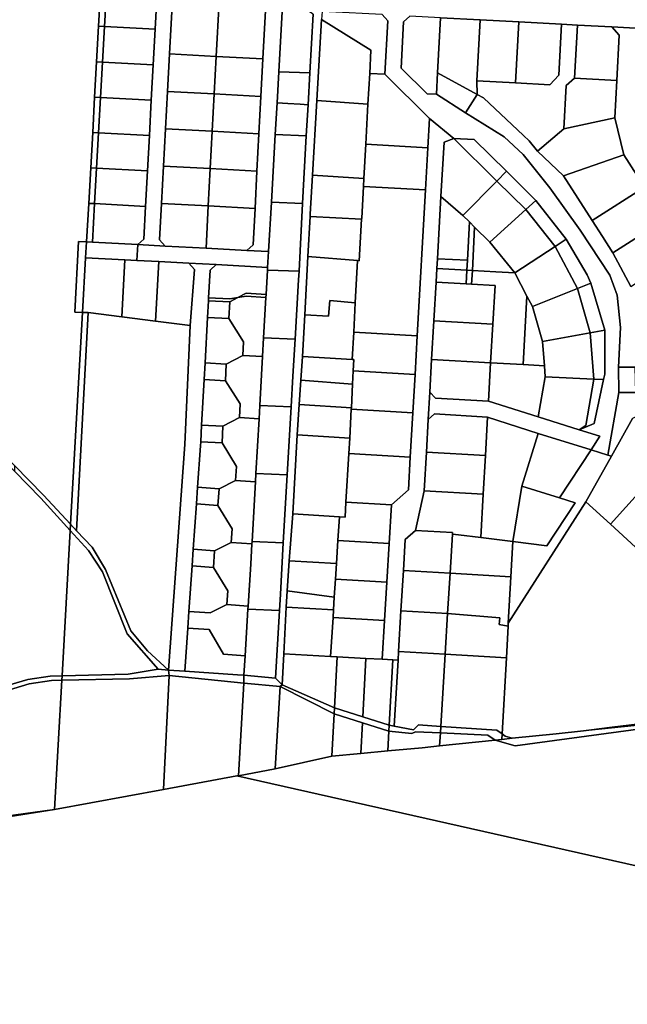
# Model space of a CAD drawing. Units: inches. Extents: x 7512067 to 7517889, y 5784721 to 5792157.
# Drawn here: x 7516190 to 7516498, y 5786118 to 5786618 of the extents above; entities that cross this region are included whole.
import ezdxf

# ---------------------------------------------------------------- set-up
doc = ezdxf.new("R2010")
doc.units = ezdxf.units.IN
doc.header["$MEASUREMENT"] = 0

msp = doc.modelspace()

# ---------------------------------------------------------------- linework, layer by layer
for points in [[(7516146.23, 5786661.82), (7516136.54, 5786425.45), (7516150.77, 5786419.04), (7516159.79, 5786413.74), (7516166.21, 5786409.97), (7516181.99, 5786396.76), (7516187.11, 5786391.51), (7516201.9, 5786376.34), (7516215.66, 5786361.59), (7516221.71, 5786469.07), (7516217.72, 5786469.3), (7516219.73, 5786505.14), (7516223.72, 5786504.91), (7516224.82, 5786524.5), (7516225.83, 5786542.46), (7516226.84, 5786560.42), (7516227.85, 5786578.4), (7516228.86, 5786596.37), (7516229.87, 5786614.34), (7516231.19, 5786637.9), (7516231.43, 5786642.12), (7516146.23, 5786661.82)], [(7516231.19, 5786637.9), (7516229.87, 5786614.34), (7516232.87, 5786614.18), (7516234.19, 5786637.74), (7516231.19, 5786637.9)], [(7516234.19, 5786637.74), (7516232.87, 5786614.18), (7516258.51, 5786612.82), (7516259.17, 5786625.39), (7516256.76, 5786636.54), (7516247.23, 5786637.05), (7516234.19, 5786637.74)], [(7516256.76, 5786636.54), (7516259.17, 5786625.39), (7516258.51, 5786612.82), (7516257.55, 5786594.85), (7516256.59, 5786576.87), (7516255.64, 5786558.9), (7516254.68, 5786540.92), (7516253.72, 5786522.95), (7516252.85, 5786506.37), (7516249.69, 5786503.54), (7516263.67, 5786502.78), (7516260.84, 5786505.94), (7516261.81, 5786524.41), (7516262.83, 5786543.39), (7516263.84, 5786562.36), (7516264.84, 5786581.34), (7516265.85, 5786600.31), (7516267.16, 5786624.98), (7516270.32, 5786627.8), (7516256.76, 5786636.54)], [(7516323.56, 5786629.91), (7516323.28, 5786624.99), (7516321.34, 5786591.26), (7516337.12, 5786590.69), (7516338.81, 5786620.51), (7516334.99, 5786622.87), (7516323.56, 5786629.91)], [(7516270.32, 5786627.8), (7516267.16, 5786624.98), (7516265.85, 5786600.31), (7516289.57, 5786599.04), (7516291.04, 5786626.71), (7516270.32, 5786627.8)], [(7516291.04, 5786626.71), (7516289.57, 5786599.04), (7516313.29, 5786597.78), (7516314.59, 5786622.44), (7516311.76, 5786625.6), (7516291.04, 5786626.71)], [(7516311.76, 5786625.6), (7516314.59, 5786622.44), (7516313.29, 5786597.78), (7516312.27, 5786578.8), (7516311.26, 5786559.84), (7516310.26, 5786540.87), (7516309.25, 5786521.89), (7516308.26, 5786503.42), (7516305.1, 5786500.58), (7516316.13, 5786499.99), (7516317.55, 5786525.01), (7516319.5, 5786559.4), (7516320.43, 5786575.54), (7516321.34, 5786591.26), (7516323.28, 5786624.99), (7516311.76, 5786625.6)], [(7516343.31, 5786621.91), (7516343.05, 5786617.84), (7516368.12, 5786602.18), (7516367.47, 5786590.43), (7516375.23, 5786589.99), (7516376.68, 5786617.12), (7516373.84, 5786620.28), (7516346.84, 5786621.72), (7516343.31, 5786621.91)], [(7516401.33, 5786579.83), (7516401.91, 5786590.75), (7516403.39, 5786618.71), (7516387.82, 5786619.54), (7516384.67, 5786616.7), (7516383.41, 5786593.16), (7516396.6, 5786580.08), (7516401.33, 5786579.83)], [(7516403.39, 5786618.71), (7516401.91, 5786590.75), (7516421.95, 5786579.75), (7516421.92, 5786586.68), (7516423.56, 5786617.64), (7516403.39, 5786618.71)], [(7516229.87, 5786614.34), (7516228.86, 5786596.37), (7516231.86, 5786596.21), (7516232.87, 5786614.18), (7516229.87, 5786614.34)], [(7516232.87, 5786614.18), (7516231.86, 5786596.21), (7516257.55, 5786594.85), (7516258.51, 5786612.82), (7516232.87, 5786614.18)], [(7516343.05, 5786617.84), (7516340.62, 5786576.71), (7516366.6, 5786574.76), (7516367.47, 5786590.43), (7516368.12, 5786602.18), (7516343.05, 5786617.84)], [(7516423.56, 5786617.64), (7516421.92, 5786586.68), (7516441.48, 5786585.64), (7516443.14, 5786616.6), (7516423.56, 5786617.64)], [(7516464.91, 5786615.44), (7516463.52, 5786589.48), (7516458.95, 5786584.71), (7516441.48, 5786585.64), (7516421.92, 5786586.68), (7516421.95, 5786579.75), (7516425.16, 5786578), (7516445.51, 5786558.96), (7516448.43, 5786556.23), (7516452.66, 5786551), (7516466.08, 5786562.3), (7516467.25, 5786584.27), (7516471.45, 5786588.05), (7516472.89, 5786615.01), (7516464.91, 5786615.44)], [(7516443.14, 5786616.6), (7516441.48, 5786585.64), (7516458.95, 5786584.71), (7516463.52, 5786589.48), (7516464.91, 5786615.44), (7516443.14, 5786616.6)], [(7516472.89, 5786615.01), (7516471.45, 5786588.05), (7516492.88, 5786586.92), (7516494.1, 5786609.88), (7516490.32, 5786614.09), (7516472.89, 5786615.01)], [(7516265.85, 5786600.31), (7516264.84, 5786581.34), (7516288.56, 5786580.07), (7516289.57, 5786599.04), (7516265.85, 5786600.31)], [(7516289.57, 5786599.04), (7516288.56, 5786580.07), (7516312.27, 5786578.8), (7516313.29, 5786597.78), (7516289.57, 5786599.04)], [(7516228.86, 5786596.37), (7516227.85, 5786578.4), (7516230.84, 5786578.24), (7516231.86, 5786596.21), (7516228.86, 5786596.37)], [(7516231.86, 5786596.21), (7516230.84, 5786578.24), (7516256.59, 5786576.87), (7516257.55, 5786594.85), (7516231.86, 5786596.21)], [(7516321.34, 5786591.26), (7516320.43, 5786575.54), (7516325.9, 5786575.17), (7516332.2, 5786574.8), (7516336.19, 5786574.56), (7516337.12, 5786590.69), (7516321.34, 5786591.26)], [(7516367.47, 5786590.43), (7516366.6, 5786574.76), (7516365.49, 5786554.54), (7516397.05, 5786552.72), (7516397.88, 5786567.54), (7516375.23, 5786589.99), (7516367.47, 5786590.43)], [(7516401.91, 5786590.75), (7516401.33, 5786579.83), (7516416.14, 5786570.51), (7516421.95, 5786579.75), (7516401.91, 5786590.75)], [(7516471.45, 5786588.05), (7516467.25, 5786584.27), (7516466.08, 5786562.3), (7516491.87, 5786567.94), (7516492.88, 5786586.92), (7516471.45, 5786588.05)], [(7516264.84, 5786581.34), (7516263.84, 5786562.36), (7516287.55, 5786561.1), (7516288.56, 5786580.07), (7516264.84, 5786581.34)], [(7516288.56, 5786580.07), (7516287.55, 5786561.1), (7516311.26, 5786559.84), (7516312.27, 5786578.8), (7516288.56, 5786580.07)], [(7516227.85, 5786578.4), (7516226.84, 5786560.42), (7516229.84, 5786560.26), (7516230.84, 5786578.24), (7516227.85, 5786578.4)], [(7516230.84, 5786578.24), (7516229.84, 5786560.26), (7516255.64, 5786558.9), (7516256.59, 5786576.87), (7516230.84, 5786578.24)], [(7516320.43, 5786575.54), (7516319.5, 5786559.4), (7516335.28, 5786558.82), (7516336.19, 5786574.56), (7516332.2, 5786574.8), (7516325.9, 5786575.17), (7516320.43, 5786575.54)], [(7516340.62, 5786576.71), (7516338.42, 5786538.72), (7516364.52, 5786537.14), (7516365.49, 5786554.54), (7516366.6, 5786574.76), (7516340.62, 5786576.71)], [(7516397.88, 5786567.54), (7516397.05, 5786552.72), (7516395.82, 5786531.27), (7516391.6, 5786457.2), (7516390.49, 5786437.63), (7516389.38, 5786418.21), (7516388.09, 5786395.75), (7516387.15, 5786379.09), (7516378.55, 5786371.4), (7516377.38, 5786351.83), (7516376.21, 5786332.27), (7516375.04, 5786312.7), (7516373.87, 5786293.11), (7516379.21, 5786292.82), (7516381.86, 5786292.68), (7516382.12, 5786297.1), (7516383.35, 5786317.66), (7516384.57, 5786338.23), (7516385.5, 5786353.81), (7516390.8, 5786358.49), (7516395.14, 5786378.62), (7516396.24, 5786398.18), (7516397.19, 5786414.75), (7516397.99, 5786428.74), (7516398.93, 5786445.31), (7516400.05, 5786464.87), (7516401.17, 5786484.44), (7516401.56, 5786491.41), (7516401.84, 5786496.33), (7516403.65, 5786528.02), (7516405.22, 5786555.46), (7516410.17, 5786557.33), (7516397.88, 5786567.54)], [(7516452.66, 5786551), (7516465.92, 5786538.42), (7516496.49, 5786549.11), (7516491.87, 5786567.94), (7516466.08, 5786562.3), (7516452.66, 5786551)], [(7516226.84, 5786560.42), (7516225.83, 5786542.46), (7516228.82, 5786542.28), (7516229.84, 5786560.26), (7516226.84, 5786560.42)], [(7516229.84, 5786560.26), (7516228.82, 5786542.28), (7516254.68, 5786540.92), (7516255.64, 5786558.9), (7516229.84, 5786560.26)], [(7516263.84, 5786562.36), (7516262.83, 5786543.39), (7516286.54, 5786542.12), (7516287.55, 5786561.1), (7516263.84, 5786562.36)], [(7516287.55, 5786561.1), (7516286.54, 5786542.12), (7516310.26, 5786540.87), (7516311.26, 5786559.84), (7516287.55, 5786561.1)], [(7516319.5, 5786559.4), (7516317.55, 5786525.01), (7516333.44, 5786524.42), (7516335.28, 5786558.82), (7516319.5, 5786559.4)], [(7516365.49, 5786554.54), (7516364.52, 5786537.14), (7516364.29, 5786533.07), (7516395.82, 5786531.27), (7516397.05, 5786552.72), (7516365.49, 5786554.54)], [(7516405.22, 5786555.46), (7516403.65, 5786528.02), (7516414.81, 5786518.34), (7516432.02, 5786535.77), (7516410.17, 5786557.33), (7516405.22, 5786555.46)], [(7516410.17, 5786557.33), (7516432.02, 5786535.77), (7516436.93, 5786540.75), (7516420.57, 5786556.91), (7516410.17, 5786557.33)], [(7516465.92, 5786538.42), (7516480.41, 5786515.82), (7516507.01, 5786532.69), (7516496.49, 5786549.11), (7516465.92, 5786538.42)], [(7516225.83, 5786542.46), (7516224.82, 5786524.5), (7516227.82, 5786524.34), (7516228.82, 5786542.28), (7516225.83, 5786542.46)], [(7516228.82, 5786542.28), (7516227.82, 5786524.34), (7516253.72, 5786522.95), (7516254.68, 5786540.92), (7516228.82, 5786542.28)], [(7516262.83, 5786543.39), (7516261.81, 5786524.41), (7516285.53, 5786523.16), (7516286.54, 5786542.12), (7516262.83, 5786543.39)], [(7516286.54, 5786542.12), (7516285.53, 5786523.16), (7516309.25, 5786521.89), (7516310.26, 5786540.87), (7516286.54, 5786542.12)], [(7516337.23, 5786517.8), (7516363.38, 5786516.52), (7516363.4, 5786516.91), (7516364.29, 5786533.07), (7516364.52, 5786537.14), (7516338.42, 5786538.72), (7516337.29, 5786518.96), (7516337.23, 5786517.8)], [(7516436.93, 5786540.75), (7516432.02, 5786535.77), (7516446.68, 5786521.3), (7516451.86, 5786526), (7516436.93, 5786540.75)], [(7516432.02, 5786535.77), (7516414.81, 5786518.34), (7516418.12, 5786515.07), (7516420.75, 5786512.47), (7516428.48, 5786504.84), (7516446.68, 5786521.3), (7516432.02, 5786535.77)], [(7516364.29, 5786533.07), (7516363.4, 5786516.91), (7516363.38, 5786516.52), (7516362.2, 5786495.34), (7516361.32, 5786495.41), (7516360.17, 5786474.02), (7516359.38, 5786459.03), (7516391.6, 5786457.2), (7516395.82, 5786531.27), (7516364.29, 5786533.07)], [(7516480.41, 5786515.82), (7516485.64, 5786507.64), (7516490.88, 5786499.46), (7516517.46, 5786516.36), (7516507.01, 5786532.69), (7516480.41, 5786515.82)], [(7516224.82, 5786524.5), (7516223.72, 5786504.91), (7516226.72, 5786504.76), (7516227.82, 5786524.34), (7516224.82, 5786524.5)], [(7516227.82, 5786524.34), (7516226.72, 5786504.76), (7516249.69, 5786503.54), (7516252.85, 5786506.37), (7516253.72, 5786522.95), (7516227.82, 5786524.34)], [(7516261.81, 5786524.41), (7516260.84, 5786505.94), (7516263.67, 5786502.78), (7516284.38, 5786501.69), (7516285.53, 5786523.16), (7516261.81, 5786524.41)], [(7516317.55, 5786525.01), (7516316.13, 5786499.99), (7516315.67, 5786491.98), (7516315.59, 5786490.63), (7516331.59, 5786490.01), (7516333.44, 5786524.42), (7516317.55, 5786525.01)], [(7516403.65, 5786528.02), (7516401.84, 5786496.33), (7516417.07, 5786495.7), (7516418.12, 5786515.07), (7516414.81, 5786518.34), (7516403.65, 5786528.02)], [(7516446.68, 5786521.3), (7516461.7, 5786502.67), (7516467.21, 5786506.29), (7516451.86, 5786526), (7516446.68, 5786521.3)], [(7516285.53, 5786523.16), (7516284.38, 5786501.69), (7516305.1, 5786500.58), (7516308.26, 5786503.42), (7516309.25, 5786521.89), (7516285.53, 5786523.16)], [(7516446.68, 5786521.3), (7516428.48, 5786504.84), (7516441.12, 5786489.16), (7516461.7, 5786502.67), (7516446.68, 5786521.3)], [(7516337.23, 5786517.8), (7516336.1, 5786497.47), (7516361.32, 5786495.41), (7516362.2, 5786495.34), (7516363.38, 5786516.52), (7516337.23, 5786517.8)], [(7516418.12, 5786515.07), (7516417.07, 5786495.7), (7516416.8, 5786490.54), (7516419.6, 5786490.38), (7516420.75, 5786512.47), (7516418.12, 5786515.07)], [(7516490.88, 5786499.46), (7516500.01, 5786482.29), (7516527.86, 5786499.98), (7516517.46, 5786516.36), (7516490.88, 5786499.46)], [(7516420.75, 5786512.47), (7516419.6, 5786490.38), (7516431.5, 5786489.7), (7516441.12, 5786489.16), (7516428.48, 5786504.84), (7516420.75, 5786512.47)], [(7516219.73, 5786505.14), (7516217.72, 5786469.3), (7516221.71, 5786469.07), (7516223.27, 5786496.92), (7516223.72, 5786504.91), (7516219.73, 5786505.14)], [(7516223.72, 5786504.91), (7516223.27, 5786496.92), (7516243.18, 5786495.86), (7516249.26, 5786495.53), (7516249.69, 5786503.54), (7516226.72, 5786504.76), (7516223.72, 5786504.91)], [(7516461.7, 5786502.67), (7516472.94, 5786481.25), (7516479.7, 5786483.96), (7516477.85, 5786488.15), (7516467.21, 5786506.29), (7516461.7, 5786502.67)], [(7516249.69, 5786503.54), (7516249.26, 5786495.53), (7516260.39, 5786494.96), (7516275.61, 5786494.15), (7516289.58, 5786493.4), (7516315.67, 5786491.98), (7516316.13, 5786499.99), (7516305.1, 5786500.58), (7516284.38, 5786501.69), (7516263.67, 5786502.78), (7516249.69, 5786503.54)], [(7516461.7, 5786502.67), (7516441.12, 5786489.16), (7516447.31, 5786477.36), (7516450.08, 5786472.09), (7516472.94, 5786481.25), (7516461.7, 5786502.67)], [(7516223.27, 5786496.92), (7516221.71, 5786469.07), (7516224.47, 5786469.03), (7516241.64, 5786466.84), (7516243.18, 5786495.86), (7516223.27, 5786496.92)], [(7516243.18, 5786495.86), (7516241.64, 5786466.84), (7516258.78, 5786464.67), (7516260.39, 5786494.96), (7516249.26, 5786495.53), (7516243.18, 5786495.86)], [(7516260.39, 5786494.96), (7516258.78, 5786464.67), (7516276.32, 5786462.44), (7516278.45, 5786490.99), (7516275.61, 5786494.15), (7516260.39, 5786494.96)], [(7516275.61, 5786494.15), (7516278.45, 5786490.99), (7516276.32, 5786462.44), (7516273.62, 5786402.02), (7516265.41, 5786287.51), (7516273.57, 5786286.98), (7516275.11, 5786308.93), (7516275.71, 5786317.4), (7516277.32, 5786340.44), (7516277.91, 5786348.92), (7516279.53, 5786371.96), (7516280.13, 5786380.44), (7516281.6, 5786401.48), (7516281.71, 5786403.48), (7516282.17, 5786411.96), (7516283.42, 5786435.03), (7516283.88, 5786443.52), (7516285.13, 5786466.58), (7516285.59, 5786475.07), (7516285.67, 5786476.57), (7516286.43, 5786490.56), (7516289.58, 5786493.4), (7516275.61, 5786494.15)], [(7516336.1, 5786497.47), (7516334.5, 5786467.89), (7516346.58, 5786467.23), (7516347.27, 5786475.26), (7516360.17, 5786474.02), (7516361.32, 5786495.41), (7516336.1, 5786497.47)], [(7516401.84, 5786496.33), (7516401.56, 5786491.41), (7516416.8, 5786490.54), (7516417.07, 5786495.7), (7516401.84, 5786496.33)], [(7516289.58, 5786493.4), (7516286.43, 5786490.56), (7516285.67, 5786476.57), (7516296.48, 5786475.98), (7516300.57, 5786476.63), (7516304.82, 5786478.83), (7516314.9, 5786478.3), (7516315.59, 5786490.63), (7516315.67, 5786491.98), (7516289.58, 5786493.4)], [(7516315.59, 5786490.63), (7516314.9, 5786478.3), (7516314.81, 5786476.74), (7516313.64, 5786456.26), (7516329.57, 5786455.62), (7516331.35, 5786485.63), (7516331.59, 5786490.01), (7516315.59, 5786490.63)], [(7516401.56, 5786491.41), (7516401.17, 5786484.44), (7516416.42, 5786483.57), (7516416.8, 5786490.54), (7516401.56, 5786491.41)], [(7516416.8, 5786490.54), (7516416.42, 5786483.57), (7516419.23, 5786483.41), (7516419.6, 5786490.38), (7516416.8, 5786490.54)], [(7516419.6, 5786490.38), (7516419.23, 5786483.41), (7516431.12, 5786482.73), (7516430, 5786463.17), (7516428.88, 5786443.6), (7516445.3, 5786442.66), (7516447.31, 5786477.36), (7516441.12, 5786489.16), (7516431.5, 5786489.7), (7516419.6, 5786490.38)], [(7516401.17, 5786484.44), (7516400.05, 5786464.87), (7516430, 5786463.17), (7516431.12, 5786482.73), (7516419.23, 5786483.41), (7516416.42, 5786483.57), (7516401.17, 5786484.44)], [(7516472.94, 5786481.25), (7516479.38, 5786458.8), (7516486.8, 5786460.15), (7516479.7, 5786483.96), (7516472.94, 5786481.25)], [(7516304.82, 5786478.83), (7516300.57, 5786476.63), (7516304.74, 5786477.33), (7516314.81, 5786476.74), (7516314.9, 5786478.3), (7516304.82, 5786478.83)], [(7516450.08, 5786472.09), (7516455.15, 5786454.41), (7516479.38, 5786458.8), (7516472.94, 5786481.25), (7516450.08, 5786472.09)], [(7516285.59, 5786475.07), (7516285.13, 5786466.58), (7516295.94, 5786465.99), (7516296.4, 5786474.48), (7516285.59, 5786475.07)], [(7516285.67, 5786476.57), (7516285.59, 5786475.07), (7516296.4, 5786474.48), (7516300.57, 5786476.63), (7516296.48, 5786475.98), (7516285.67, 5786476.57)], [(7516300.57, 5786476.63), (7516296.4, 5786474.48), (7516295.94, 5786465.99), (7516303.49, 5786454.28), (7516303.11, 5786447.28), (7516313.1, 5786446.75), (7516313.64, 5786456.26), (7516314.81, 5786476.74), (7516304.74, 5786477.33), (7516300.57, 5786476.63)], [(7516334.5, 5786467.89), (7516333.36, 5786446.84), (7516358.64, 5786445.2), (7516359.38, 5786459.03), (7516360.17, 5786474.02), (7516347.27, 5786475.26), (7516346.58, 5786467.23), (7516334.5, 5786467.89)], [(7516447.31, 5786477.36), (7516445.3, 5786442.66), (7516456.13, 5786442.04), (7516455.15, 5786454.41), (7516450.08, 5786472.09), (7516447.31, 5786477.36)], [(7516221.71, 5786469.07), (7516215.66, 5786361.59), (7516218.68, 5786358.36), (7516224.47, 5786469.03), (7516221.71, 5786469.07)], [(7516224.47, 5786469.03), (7516218.68, 5786358.36), (7516226.52, 5786349.93), (7516233.41, 5786338.74), (7516246.21, 5786307.55), (7516254.72, 5786297.36), (7516265.41, 5786287.51), (7516273.62, 5786402.02), (7516276.32, 5786462.44), (7516258.78, 5786464.67), (7516241.64, 5786466.84), (7516224.47, 5786469.03)], [(7516285.13, 5786466.58), (7516283.88, 5786443.52), (7516294.69, 5786442.93), (7516303.11, 5786447.28), (7516303.49, 5786454.28), (7516295.94, 5786465.99), (7516285.13, 5786466.58)], [(7516400.05, 5786464.87), (7516398.93, 5786445.31), (7516428.88, 5786443.6), (7516430, 5786463.17), (7516400.05, 5786464.87)], [(7516359.38, 5786459.03), (7516358.64, 5786445.2), (7516359.43, 5786445.16), (7516359.13, 5786439.42), (7516390.49, 5786437.63), (7516391.6, 5786457.2), (7516359.38, 5786459.03)], [(7516455.15, 5786454.41), (7516456.13, 5786442.04), (7516456.57, 5786436.43), (7516481.24, 5786435.31), (7516479.38, 5786458.8), (7516455.15, 5786454.41)], [(7516479.38, 5786458.8), (7516481.24, 5786435.31), (7516486.16, 5786435.08), (7516486.77, 5786437.87), (7516486.8, 5786460.15), (7516479.38, 5786458.8)], [(7516313.64, 5786456.26), (7516313.1, 5786446.75), (7516311.69, 5786421.87), (7516327.56, 5786421.22), (7516328.45, 5786436.84), (7516329.57, 5786455.62), (7516313.64, 5786456.26)], [(7516303.11, 5786447.28), (7516294.69, 5786442.93), (7516294.24, 5786434.44), (7516301.78, 5786422.73), (7516301.4, 5786415.74), (7516311.31, 5786415.2), (7516311.69, 5786421.87), (7516313.1, 5786446.75), (7516303.11, 5786447.28)], [(7516333.36, 5786446.84), (7516332.51, 5786434.68), (7516358.79, 5786432.78), (7516359.13, 5786439.42), (7516359.43, 5786445.16), (7516358.64, 5786445.2), (7516333.36, 5786446.84)], [(7516398.93, 5786445.31), (7516397.99, 5786428.74), (7516400.82, 5786425.57), (7516427.76, 5786424.03), (7516428.88, 5786443.6), (7516398.93, 5786445.31)], [(7516283.88, 5786443.52), (7516283.42, 5786435.03), (7516294.24, 5786434.44), (7516294.69, 5786442.93), (7516283.88, 5786443.52)], [(7516359.13, 5786439.42), (7516358.79, 5786432.78), (7516358.16, 5786420.69), (7516358.12, 5786420), (7516389.38, 5786418.21), (7516390.49, 5786437.63), (7516359.13, 5786439.42)], [(7516428.88, 5786443.6), (7516427.76, 5786424.03), (7516453.06, 5786416.1), (7516456.57, 5786436.43), (7516456.13, 5786442.04), (7516445.3, 5786442.66), (7516428.88, 5786443.6)], [(7516493.86, 5786441.42), (7516494.01, 5786428.42), (7516502.6, 5786428.42), (7516502.25, 5786441.42), (7516493.86, 5786441.42)], [(7516283.42, 5786435.03), (7516282.17, 5786411.96), (7516292.98, 5786411.39), (7516301.4, 5786415.74), (7516301.78, 5786422.73), (7516294.24, 5786434.44), (7516283.42, 5786435.03)], [(7516332.51, 5786434.68), (7516331.65, 5786422.32), (7516358.16, 5786420.69), (7516358.79, 5786432.78), (7516332.51, 5786434.68)], [(7516456.57, 5786436.43), (7516453.06, 5786416.1), (7516473.79, 5786409.62), (7516477.16, 5786411.68), (7516481.24, 5786435.31), (7516456.57, 5786436.43)], [(7516481.24, 5786435.31), (7516477.16, 5786411.68), (7516473.79, 5786409.62), (7516481.4, 5786412.72), (7516486.16, 5786435.08), (7516481.24, 5786435.31)], [(7516397.99, 5786428.74), (7516397.19, 5786414.75), (7516400.36, 5786417.58), (7516427.31, 5786416.04), (7516452.99, 5786407.74), (7516479.88, 5786399.33), (7516484.35, 5786406.31), (7516473.79, 5786409.62), (7516453.06, 5786416.1), (7516427.76, 5786424.03), (7516400.82, 5786425.57), (7516397.99, 5786428.74)], [(7516136.44, 5786423.15), (7516129.91, 5786263.61), (7516139.56, 5786265.8), (7516151.54, 5786267.47), (7516157, 5786268.24), (7516180.06, 5786278.78), (7516180.68, 5786278.96), (7516193.97, 5786282.88), (7516205.34, 5786284.48), (7516211.34, 5786284.65), (7516215.48, 5786358.38), (7516200.45, 5786374.81), (7516187.11, 5786388.49), (7516180.55, 5786395.23), (7516165.17, 5786408.09), (7516159.79, 5786411.27), (7516149.76, 5786417.2), (7516136.44, 5786423.15)], [(7516311.69, 5786421.87), (7516311.31, 5786415.2), (7516309.73, 5786387.4), (7516325.59, 5786386.69), (7516327.56, 5786421.22), (7516311.69, 5786421.87)], [(7516331.65, 5786422.32), (7516330.59, 5786407.01), (7516357.36, 5786405.36), (7516358.12, 5786420), (7516358.16, 5786420.69), (7516331.65, 5786422.32)], [(7516358.12, 5786420), (7516357.36, 5786405.36), (7516356.9, 5786397.53), (7516388.09, 5786395.75), (7516389.38, 5786418.21), (7516358.12, 5786420)], [(7516500.91, 5786415.22), (7516490.18, 5786396.1), (7516477.23, 5786373.03), (7516489.69, 5786361.62), (7516530.09, 5786406.42), (7516514.34, 5786422.44), (7516500.91, 5786415.22)], [(7516292.98, 5786411.39), (7516292.52, 5786402.9), (7516299.9, 5786390.88), (7516299.41, 5786383.9), (7516309.49, 5786383.18), (7516309.73, 5786387.4), (7516311.31, 5786415.2), (7516301.4, 5786415.74), (7516292.98, 5786411.39)], [(7516397.19, 5786414.75), (7516396.24, 5786398.18), (7516426.2, 5786396.48), (7516427.31, 5786416.04), (7516400.36, 5786417.58), (7516397.19, 5786414.75)], [(7516427.31, 5786416.04), (7516426.2, 5786396.48), (7516425.08, 5786376.91), (7516423.83, 5786354.86), (7516440.09, 5786352.85), (7516444.62, 5786381.02), (7516452.99, 5786407.74), (7516427.31, 5786416.04)], [(7516282.17, 5786411.96), (7516281.71, 5786403.48), (7516292.52, 5786402.9), (7516292.98, 5786411.39), (7516282.17, 5786411.96)], [(7516330.59, 5786407.01), (7516328.38, 5786366.92), (7516352.13, 5786365.35), (7516354.99, 5786365.16), (7516355.44, 5786372.77), (7516356.9, 5786397.53), (7516357.36, 5786405.36), (7516330.59, 5786407.01)], [(7516452.99, 5786407.74), (7516444.62, 5786381.02), (7516463.86, 5786375.01), (7516479.88, 5786399.33), (7516452.99, 5786407.74)], [(7516530.09, 5786406.42), (7516489.69, 5786361.62), (7516506.68, 5786346.11), (7516547.08, 5786390.92), (7516530.09, 5786406.42)], [(7516281.71, 5786403.48), (7516281.6, 5786401.48), (7516280.13, 5786380.44), (7516291.02, 5786379.68), (7516299.41, 5786383.9), (7516299.9, 5786390.88), (7516292.52, 5786402.9), (7516281.71, 5786403.48)], [(7516479.88, 5786399.33), (7516463.86, 5786375.01), (7516471.8, 5786372.53), (7516457.43, 5786350.7), (7516440.09, 5786352.85), (7516439.1, 5786334.99), (7516437.8, 5786311.39), (7516477.23, 5786373.03), (7516490.18, 5786396.1), (7516488.28, 5786396.7), (7516479.88, 5786399.33)], [(7516356.9, 5786397.53), (7516355.44, 5786372.77), (7516378.55, 5786371.4), (7516387.15, 5786379.09), (7516388.09, 5786395.75), (7516356.9, 5786397.53)], [(7516396.24, 5786398.18), (7516395.14, 5786378.62), (7516425.08, 5786376.91), (7516426.2, 5786396.48), (7516396.24, 5786398.18)], [(7516187.11, 5786391.51), (7516187.11, 5786388.49), (7516200.45, 5786374.81), (7516215.48, 5786358.38), (7516215.66, 5786361.59), (7516201.9, 5786376.34), (7516187.11, 5786391.51)], [(7516299.41, 5786383.9), (7516291.02, 5786379.68), (7516290.43, 5786371.2), (7516297.7, 5786359.36), (7516297.21, 5786352.37), (7516307.7, 5786351.62), (7516307.78, 5786352.92), (7516309.49, 5786383.18), (7516299.41, 5786383.9)], [(7516309.73, 5786387.4), (7516309.49, 5786383.18), (7516307.78, 5786352.92), (7516323.62, 5786352.19), (7516325.59, 5786386.69), (7516309.73, 5786387.4)], [(7516280.13, 5786380.44), (7516279.53, 5786371.96), (7516290.43, 5786371.2), (7516291.02, 5786379.68), (7516280.13, 5786380.44)], [(7516444.62, 5786381.02), (7516440.09, 5786352.85), (7516457.43, 5786350.7), (7516471.8, 5786372.53), (7516463.86, 5786375.01), (7516444.62, 5786381.02)], [(7516395.14, 5786378.62), (7516390.8, 5786358.49), (7516409.5, 5786357.37), (7516409.46, 5786356.64), (7516412.54, 5786356.25), (7516423.83, 5786354.86), (7516425.08, 5786376.91), (7516395.14, 5786378.62)], [(7516279.53, 5786371.96), (7516277.91, 5786348.92), (7516288.74, 5786348.16), (7516297.21, 5786352.37), (7516297.7, 5786359.36), (7516290.43, 5786371.2), (7516279.53, 5786371.96)], [(7516355.44, 5786372.77), (7516354.99, 5786365.16), (7516352.13, 5786365.35), (7516351.36, 5786353.38), (7516377.38, 5786351.83), (7516378.55, 5786371.4), (7516355.44, 5786372.77)], [(7516328.38, 5786366.92), (7516326.65, 5786343.06), (7516350.62, 5786341.77), (7516351.36, 5786353.38), (7516352.13, 5786365.35), (7516328.38, 5786366.92)], [(7516215.66, 5786361.59), (7516215.48, 5786358.38), (7516224.65, 5786348.35), (7516231.88, 5786337.44), (7516244.3, 5786305.94), (7516260.06, 5786288.02), (7516265.41, 5786287.51), (7516254.72, 5786297.36), (7516246.21, 5786307.55), (7516233.41, 5786338.74), (7516226.52, 5786349.93), (7516218.68, 5786358.36), (7516215.66, 5786361.59)], [(7516215.48, 5786358.38), (7516211.34, 5786284.65), (7516244.8, 5786285.55), (7516260.06, 5786288.02), (7516244.3, 5786305.94), (7516231.88, 5786337.44), (7516224.65, 5786348.35), (7516215.48, 5786358.38)], [(7516390.8, 5786358.49), (7516385.5, 5786353.81), (7516384.57, 5786338.23), (7516408.26, 5786336.81), (7516409.46, 5786356.64), (7516409.5, 5786357.37), (7516390.8, 5786358.49)], [(7516409.46, 5786356.64), (7516408.26, 5786336.81), (7516439.1, 5786334.99), (7516440.09, 5786352.85), (7516423.83, 5786354.86), (7516412.54, 5786356.25), (7516409.46, 5786356.64)], [(7516277.91, 5786348.92), (7516277.32, 5786340.44), (7516288.14, 5786339.68), (7516288.74, 5786348.16), (7516277.91, 5786348.92)], [(7516297.21, 5786352.37), (7516288.74, 5786348.16), (7516288.14, 5786339.68), (7516295.48, 5786327.84), (7516295, 5786320.86), (7516305.79, 5786320.1), (7516307.12, 5786341.41), (7516307.7, 5786351.62), (7516297.21, 5786352.37)], [(7516307.78, 5786352.92), (7516307.7, 5786351.62), (7516307.12, 5786341.41), (7516305.79, 5786320.1), (7516305.69, 5786318.56), (7516321.64, 5786317.82), (7516322.13, 5786326.13), (7516323.62, 5786352.19), (7516307.78, 5786352.92)], [(7516351.36, 5786353.38), (7516350.62, 5786341.77), (7516350.11, 5786333.82), (7516376.21, 5786332.27), (7516377.38, 5786351.83), (7516351.36, 5786353.38)], [(7516277.32, 5786340.44), (7516275.71, 5786317.4), (7516286.53, 5786316.65), (7516295, 5786320.86), (7516295.48, 5786327.84), (7516288.14, 5786339.68), (7516277.32, 5786340.44)], [(7516326.65, 5786343.06), (7516325.53, 5786327.82), (7516349.51, 5786324.64), (7516350.11, 5786333.82), (7516350.62, 5786341.77), (7516326.65, 5786343.06)], [(7516350.11, 5786333.82), (7516349.51, 5786324.64), (7516349.1, 5786318.26), (7516348.85, 5786314.28), (7516375.04, 5786312.7), (7516376.21, 5786332.27), (7516350.11, 5786333.82)], [(7516384.57, 5786338.23), (7516383.35, 5786317.66), (7516407.03, 5786316.25), (7516408.26, 5786336.81), (7516384.57, 5786338.23)], [(7516408.26, 5786336.81), (7516407.03, 5786316.25), (7516433.52, 5786314.15), (7516433.16, 5786310.69), (7516437.72, 5786309.98), (7516437.8, 5786311.39), (7516439.1, 5786334.99), (7516408.26, 5786336.81)], [(7516325.53, 5786327.82), (7516325.08, 5786319.54), (7516349.1, 5786318.26), (7516349.51, 5786324.64), (7516325.53, 5786327.82)], [(7516275.71, 5786317.4), (7516275.11, 5786308.93), (7516285.94, 5786308.17), (7516293.22, 5786295.62), (7516304.23, 5786294.85), (7516305.69, 5786318.56), (7516305.79, 5786320.1), (7516295, 5786320.86), (7516286.53, 5786316.65), (7516275.71, 5786317.4)], [(7516325.08, 5786319.54), (7516323.81, 5786295.81), (7516347.58, 5786294.53), (7516348.85, 5786314.28), (7516349.1, 5786318.26), (7516325.08, 5786319.54)], [(7516305.69, 5786318.56), (7516304.23, 5786294.85), (7516303.61, 5786284.96), (7516319.61, 5786283.52), (7516321.64, 5786317.82), (7516305.69, 5786318.56)], [(7516348.85, 5786314.28), (7516347.58, 5786294.53), (7516350.9, 5786294.35), (7516365.59, 5786293.56), (7516373.87, 5786293.11), (7516375.04, 5786312.7), (7516348.85, 5786314.28)], [(7516383.35, 5786317.66), (7516382.12, 5786297.1), (7516405.79, 5786295.7), (7516407.03, 5786316.25), (7516383.35, 5786317.66)], [(7516407.03, 5786316.25), (7516405.79, 5786295.7), (7516436.84, 5786293.87), (7516437.72, 5786309.98), (7516433.16, 5786310.69), (7516433.52, 5786314.15), (7516407.03, 5786316.25)], [(7516275.11, 5786308.93), (7516273.57, 5786286.98), (7516300.36, 5786285.24), (7516303.61, 5786284.96), (7516304.23, 5786294.85), (7516293.22, 5786295.62), (7516285.94, 5786308.17), (7516275.11, 5786308.93)], [(7516323.81, 5786295.81), (7516322.97, 5786280.15), (7516349.64, 5786268.46), (7516350.9, 5786294.35), (7516347.58, 5786294.53), (7516323.81, 5786295.81)], [(7516350.9, 5786294.35), (7516349.64, 5786268.46), (7516363.94, 5786263.87), (7516365.59, 5786293.56), (7516350.9, 5786294.35)], [(7516382.12, 5786297.1), (7516381.86, 5786292.68), (7516379.86, 5786259.12), (7516389.67, 5786257.33), (7516392.2, 5786259.74), (7516403.58, 5786258.99), (7516405.79, 5786295.7), (7516382.12, 5786297.1)], [(7516405.79, 5786295.7), (7516403.58, 5786258.99), (7516432.03, 5786257.1), (7516434.71, 5786255.17), (7516436.84, 5786293.87), (7516405.79, 5786295.7)], [(7516365.59, 5786293.56), (7516363.94, 5786263.87), (7516377.34, 5786259.58), (7516379.21, 5786292.82), (7516373.87, 5786293.11), (7516365.59, 5786293.56)], [(7516379.21, 5786292.82), (7516377.34, 5786259.58), (7516379.86, 5786259.12), (7516381.86, 5786292.68), (7516379.21, 5786292.82)], [(7516478.72, 5786257.06), (7516519.87, 5786261.37), (7516634.16, 5786269.29), (7516662.35, 5786287.79), (7516663.82, 5786290.52), (7516663.14, 5786289.85), (7516660.45, 5786287.33), (7516639.79, 5786274.59), (7516633.9, 5786270.93), (7516619.39, 5786269.77), (7516604.18, 5786268.54), (7516579.52, 5786266.56), (7516556.34, 5786264.94), (7516556.87, 5786274.53), (7516520.75, 5786269.24), (7516520.37, 5786262.44), (7516504.65, 5786260.41), (7516490.56, 5786258.6), (7516478.72, 5786257.06)], [(7516180.68, 5786278.96), (7516180.7, 5786276.37), (7516194.56, 5786280.65), (7516205.99, 5786282.38), (7516211.21, 5786282.5), (7516211.34, 5786284.65), (7516205.34, 5786284.48), (7516193.97, 5786282.88), (7516180.68, 5786278.96)], [(7516211.21, 5786282.5), (7516207.52, 5786216.83), (7516262.78, 5786227), (7516265.65, 5786284.9), (7516245.53, 5786283.21), (7516211.21, 5786282.5)], [(7516211.34, 5786284.65), (7516211.21, 5786282.5), (7516245.53, 5786283.21), (7516265.65, 5786284.9), (7516265.41, 5786287.51), (7516260.06, 5786288.02), (7516244.8, 5786285.55), (7516211.34, 5786284.65)], [(7516265.65, 5786284.9), (7516262.78, 5786227), (7516300, 5786233.85), (7516300.79, 5786233.99), (7516303.66, 5786280.95), (7516265.65, 5786284.9)], [(7516265.65, 5786284.9), (7516303.66, 5786280.95), (7516303.61, 5786284.96), (7516300.36, 5786285.24), (7516273.57, 5786286.98), (7516265.41, 5786287.51), (7516265.65, 5786284.9)], [(7516303.61, 5786284.96), (7516303.66, 5786280.95), (7516322, 5786279.25), (7516322.97, 5786280.15), (7516319.61, 5786283.52), (7516303.61, 5786284.96)], [(7516129.81, 5786261.28), (7516127.53, 5786205.81), (7516207.52, 5786216.83), (7516211.21, 5786282.5), (7516205.99, 5786282.38), (7516194.56, 5786280.65), (7516180.7, 5786276.37), (7516157.57, 5786266.12), (7516151.54, 5786265.24), (7516140.16, 5786263.58), (7516129.81, 5786261.28)], [(7516303.66, 5786280.95), (7516300.79, 5786233.99), (7516319.5, 5786237.43), (7516322, 5786279.25), (7516303.66, 5786280.95)], [(7516322, 5786279.25), (7516319.5, 5786237.43), (7516348.28, 5786244), (7516349.47, 5786265.46), (7516322, 5786279.25)], [(7516322.97, 5786280.15), (7516322, 5786279.25), (7516349.47, 5786265.46), (7516349.64, 5786268.46), (7516322.97, 5786280.15)], [(7516349.47, 5786265.46), (7516348.28, 5786244), (7516362.9, 5786245.34), (7516363.77, 5786260.87), (7516349.47, 5786265.46)], [(7516349.64, 5786268.46), (7516349.47, 5786265.46), (7516363.77, 5786260.87), (7516377.17, 5786256.58), (7516377.34, 5786259.58), (7516363.94, 5786263.87), (7516349.64, 5786268.46)], [(7516362.9, 5786245.34), (7516376.61, 5786246.6), (7516377.17, 5786256.58), (7516363.77, 5786260.87), (7516362.9, 5786245.34)], [(7516403.58, 5786258.99), (7516392.2, 5786259.74), (7516389.67, 5786257.33), (7516379.86, 5786259.12), (7516377.34, 5786259.58), (7516377.17, 5786256.58), (7516388.9, 5786255.49), (7516390.73, 5786256.24), (7516403.36, 5786255.68), (7516403.58, 5786258.99)], [(7516434.56, 5786252.44), (7516434.71, 5786255.17), (7516432.03, 5786257.1), (7516403.58, 5786258.99), (7516403.36, 5786255.68), (7516427.48, 5786254.64), (7516431.24, 5786252.08), (7516434.56, 5786252.44)], [(7516394.04, 5786248.19), (7516402.92, 5786249.12), (7516403.36, 5786255.68), (7516390.73, 5786256.24), (7516388.9, 5786255.49), (7516377.17, 5786256.58), (7516376.61, 5786246.6), (7516394.04, 5786248.19)], [(7516402.92, 5786249.12), (7516431.24, 5786252.08), (7516427.48, 5786254.64), (7516403.36, 5786255.68), (7516402.92, 5786249.12)], [(7516434.71, 5786255.17), (7516434.56, 5786252.44), (7516439.78, 5786252.98), (7516436.31, 5786254.04), (7516434.71, 5786255.17)], [(7516018.65, 5786187.04), (7516055.51, 5786032.51), (7517021.41, 5785961), (7517122.92, 5786048.43), (7516300, 5786233.85), (7516262.78, 5786227), (7516207.52, 5786216.83), (7516018.65, 5786187.04)], [(7516018.65, 5786187.04), (7516207.52, 5786216.83), (7516127.53, 5786205.81), (7516110.54, 5786203.42), (7516043.94, 5786193.66), (7516019, 5786190.01), (7516018.65, 5786187.04)]]:
    msp.add_lwpolyline(points, close=True)
for points in [[(7516338.81, 5786620.51), (7516337.12, 5786590.69), (7516336.19, 5786574.56), (7516335.28, 5786558.82), (7516333.44, 5786524.42), (7516331.59, 5786490.01), (7516331.35, 5786485.63), (7516329.57, 5786455.62), (7516328.45, 5786436.84), (7516327.56, 5786421.22), (7516325.59, 5786386.69), (7516323.62, 5786352.19), (7516322.13, 5786326.13), (7516321.64, 5786317.82), (7516319.61, 5786283.52), (7516322.97, 5786280.15), (7516323.81, 5786295.81), (7516325.08, 5786319.54), (7516325.53, 5786327.82), (7516326.65, 5786343.06), (7516328.38, 5786366.92), (7516330.59, 5786407.01), (7516331.65, 5786422.32), (7516332.51, 5786434.68), (7516333.36, 5786446.84), (7516334.5, 5786467.89), (7516336.1, 5786497.47), (7516337.23, 5786517.8), (7516337.29, 5786518.96), (7516338.42, 5786538.72), (7516340.62, 5786576.71), (7516343.05, 5786617.84)], [(7516373.84, 5786620.28), (7516376.68, 5786617.12), (7516375.23, 5786589.99), (7516397.88, 5786567.54), (7516410.17, 5786557.33), (7516420.57, 5786556.91), (7516436.93, 5786540.75), (7516451.86, 5786526), (7516467.21, 5786506.29), (7516477.85, 5786488.15), (7516479.7, 5786483.96), (7516486.8, 5786460.15), (7516486.77, 5786437.87), (7516486.16, 5786435.08), (7516481.4, 5786412.72), (7516473.79, 5786409.62), (7516484.35, 5786406.31), (7516479.88, 5786399.33), (7516488.28, 5786396.7), (7516494.01, 5786428.42), (7516493.86, 5786441.42), (7516494.87, 5786461.51), (7516493.15, 5786477.92), (7516489.39, 5786488.06), (7516474.24, 5786510.9), (7516458.91, 5786532.38), (7516445.36, 5786549.29), (7516435.66, 5786558.24), (7516416.14, 5786570.51), (7516401.33, 5786579.83), (7516396.6, 5786580.08), (7516383.41, 5786593.16), (7516384.67, 5786616.7), (7516387.82, 5786619.54)], [(7516403.39, 5786618.71), (7516423.56, 5786617.64), (7516443.14, 5786616.6), (7516464.91, 5786615.44), (7516472.89, 5786615.01), (7516490.32, 5786614.09), (7516508.3, 5786613.13), (7516524.52, 5786612.26), (7516542.75, 5786611.29), (7516560.97, 5786610.33), (7516579.2, 5786609.35), (7516597.42, 5786608.38), (7516615.63, 5786607.42), (7516623.31, 5786607.01), (7516624.01, 5786618.99)], [(7516508.3, 5786613.13), (7516490.32, 5786614.09), (7516490.32, 5786614.09), (7516494.1, 5786609.88), (7516492.88, 5786586.92), (7516491.87, 5786567.94), (7516496.49, 5786549.11), (7516507.01, 5786532.69)], [(7516500.01, 5786482.29), (7516490.88, 5786499.46), (7516485.64, 5786507.64), (7516480.41, 5786515.82), (7516465.92, 5786538.42), (7516452.66, 5786551), (7516448.43, 5786556.23), (7516445.51, 5786558.96), (7516425.16, 5786578), (7516421.95, 5786579.75), (7516421.95, 5786579.75), (7516416.14, 5786570.51), (7516435.66, 5786558.24), (7516445.36, 5786549.29), (7516458.91, 5786532.38), (7516474.24, 5786510.9), (7516489.39, 5786488.06), (7516493.15, 5786477.92), (7516494.87, 5786461.51), (7516493.86, 5786441.42), (7516502.25, 5786441.42)], [(7516502.6, 5786428.42), (7516494.01, 5786428.42), (7516488.28, 5786396.7), (7516490.18, 5786396.1), (7516500.91, 5786415.22)], [(7516834.29, 5786396.18), (7516763.69, 5786351.74), (7516698.09, 5786307.93), (7516676.61, 5786295.12), (7516663.05, 5786285.89), (7516661.38, 5786283.03), (7516634.07, 5786268.12), (7516579.71, 5786263.53), (7516519.98, 5786259.81), (7516441.36, 5786249.16), (7516431.24, 5786252.08), (7516402.92, 5786249.12), (7516394.04, 5786248.19), (7516376.61, 5786246.6), (7516362.9, 5786245.34), (7516348.28, 5786244), (7516319.5, 5786237.43), (7516300.79, 5786233.99), (7516300, 5786233.85), (7516300, 5786233.85), (7517122.92, 5786048.43)], [(7516834.01, 5786397.01), (7516731.54, 5786331.9), (7516662.35, 5786287.79), (7516634.16, 5786269.29), (7516519.87, 5786261.37), (7516478.72, 5786257.06), (7516475.94, 5786256.77), (7516462.16, 5786255.32), (7516439.78, 5786252.98), (7516439.78, 5786252.98), (7516434.56, 5786252.44), (7516431.24, 5786252.08), (7516441.36, 5786249.16), (7516519.98, 5786259.81), (7516579.71, 5786263.53), (7516634.07, 5786268.12), (7516661.38, 5786283.03), (7516663.05, 5786285.89), (7516676.61, 5786295.12), (7516698.09, 5786307.93), (7516763.69, 5786351.74), (7516834.29, 5786396.18)], [(7516506.68, 5786346.11), (7516489.69, 5786361.62), (7516477.23, 5786373.03), (7516477.23, 5786373.03), (7516437.8, 5786311.39), (7516437.72, 5786309.98), (7516436.84, 5786293.87), (7516434.71, 5786255.17), (7516436.31, 5786254.04), (7516439.78, 5786252.98), (7516462.16, 5786255.32), (7516475.94, 5786256.77), (7516478.72, 5786257.06), (7516490.56, 5786258.6), (7516504.65, 5786260.41)]]:
    msp.add_lwpolyline(points)

doc.saveas('drawing.dxf')
